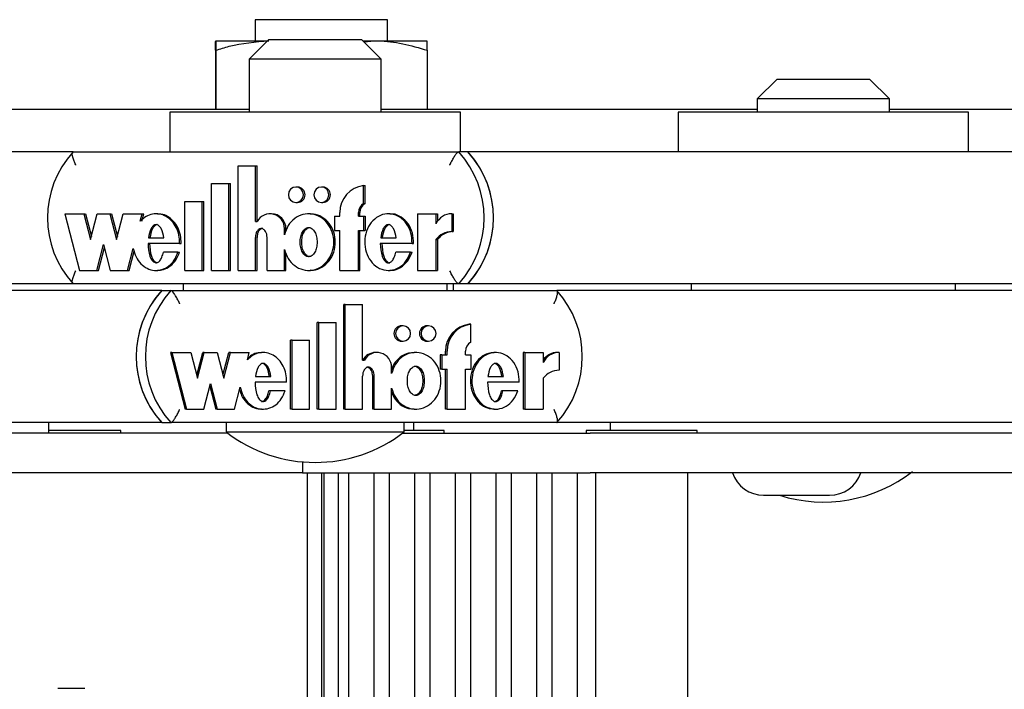
# Model space of a CAD drawing. Units: millimetres. Extents: x 5 to 415, y 5 to 293.
# Drawn here: x 313 to 316, y 253 to 255 of the extents above; entities that cross this region are included whole.
import ezdxf

# ---------------------------------------------------------------- set-up
doc = ezdxf.new("R2010")
doc.units = ezdxf.units.MM

msp = doc.modelspace()

# ---------------------------------------------------------------- linework, layer by layer
at = {"color": 7, "linetype": 'Continuous', "lineweight": 25}
for p, q in [((313.85549, 254.78889), (313.85549, 254.72489)), ((313.86905, 254.78889), (313.85549, 254.78889)), ((314.25549, 254.78889), (313.86905, 254.78889)), ((314.25549, 254.72489), (314.25549, 254.78889)), ((313.89684, 254.72889), (313.83684, 254.66889)), ((313.89684, 254.72889), (314.14499, 254.72889)), ((314.14499, 254.72889), (314.17684, 254.72889)), ((314.23684, 254.66889), (314.17684, 254.72889)), ((313.73549, 254.72489), (313.89629, 254.72489)), ((314.18084, 254.72489), (314.21629, 254.72489)), ((314.18396, 254.72177), (314.21629, 254.72489)), ((314.21629, 254.72489), (314.37549, 254.72489)), ((313.73497, 254.69631), (313.73497, 254.51689)), ((313.73602, 254.69631), (313.73602, 254.51689)), ((314.37602, 254.69631), (314.37602, 254.51689)), ((313.83684, 254.66889), (313.83684, 254.50889)), ((314.19134, 254.66889), (313.83684, 254.66889)), ((314.23684, 254.66889), (314.19134, 254.66889)), ((314.23684, 254.50889), (314.23684, 254.66889)), ((315.43617, 254.60889), (315.37617, 254.54889)), ((315.43617, 254.60889), (315.71617, 254.60889)), ((315.77617, 254.54889), (315.71617, 254.60889)), ((315.37617, 254.54889), (315.37617, 254.50889)), ((315.77617, 254.54889), (315.37617, 254.54889)), ((315.77617, 254.50889), (315.77617, 254.54889)), ((313.83684, 254.51689), (312.71617, 254.51689)), ((313.59684, 254.50889), (313.59684, 254.38889)), ((314.47684, 254.50889), (313.59684, 254.50889)), ((315.37617, 254.51689), (314.23684, 254.51689)), ((314.47684, 254.38889), (314.47684, 254.50889)), ((315.13617, 254.50889), (315.13617, 254.38889)), ((316.01617, 254.50889), (315.13617, 254.50889)), ((316.89684, 254.51689), (315.77617, 254.51689)), ((316.01617, 254.38889), (316.01617, 254.50889)), ((313.30339, 254.38889), (311.43975, 254.38889)), ((313.30339, 254.38889), (314.47176, 254.38889)), ((314.49975, 254.38889), (314.47176, 254.38889)), ((316.36339, 254.38889), (314.49975, 254.38889)), ((313.80357, 254.02968), (313.80357, 254.34611)), ((313.80357, 254.34611), (313.85607, 254.34611)), ((313.85607, 254.17801), (313.85607, 254.34611)), ((313.85607, 254.34611), (313.86074, 254.34611)), ((313.86074, 254.17801), (313.86074, 254.34611)), ((313.72305, 254.29248), (313.77557, 254.29248)), ((313.72305, 254.02968), (313.72305, 254.29248)), ((313.77557, 254.02968), (313.77557, 254.29248)), ((313.77557, 254.29248), (313.78023, 254.29248)), ((313.78023, 254.02968), (313.78023, 254.29248)), ((313.98327, 254.28216), (313.97861, 254.28216)), ((314.06029, 254.28216), (314.05562, 254.28216)), ((314.1834, 254.23217), (314.1834, 254.28651)), ((314.1834, 254.28651), (314.18806, 254.28651)), ((314.18806, 254.23217), (314.18806, 254.28651)), ((313.64254, 254.23848), (313.69505, 254.23848)), ((313.64254, 254.02968), (313.64254, 254.23848)), ((313.69505, 254.02968), (313.69505, 254.23848)), ((313.69505, 254.23848), (313.69971, 254.23848)), ((313.69971, 254.02968), (313.69971, 254.23848)), ((313.97861, 254.23536), (313.98327, 254.23536)), ((314.05562, 254.23536), (314.06029, 254.23536)), ((314.1834, 254.23217), (314.18806, 254.23217)), ((313.27904, 254.20116), (313.32342, 254.02968)), ((313.27904, 254.20116), (313.33656, 254.20116)), ((313.33656, 254.20116), (313.35675, 254.12313)), ((313.33656, 254.20116), (313.34122, 254.20116)), ((313.34122, 254.20116), (313.35908, 254.13214)), ((313.35675, 254.12313), (313.37695, 254.20116)), ((313.37695, 254.20116), (313.41532, 254.20116)), ((313.41532, 254.20116), (313.43552, 254.12313)), ((313.41532, 254.20116), (313.41999, 254.20116)), ((313.41999, 254.20116), (313.43785, 254.13214)), ((313.43552, 254.12313), (313.45571, 254.20116)), ((313.45571, 254.20116), (313.51295, 254.20116)), ((313.50718, 254.17884), (313.51295, 254.20116)), ((313.51184, 254.17884), (313.51762, 254.20116)), ((313.51295, 254.20116), (313.51762, 254.20116)), ((313.56027, 254.20116), (313.55444, 254.20116)), ((313.9045, 254.20116), (313.89984, 254.20116)), ((314.02236, 254.20116), (314.01653, 254.20116)), ((314.09588, 254.19396), (314.09588, 254.15076)), ((314.09588, 254.19396), (314.11163, 254.19396)), ((314.11163, 254.19396), (314.11163, 254.20476)), ((314.16765, 254.19396), (314.16765, 254.20476)), ((314.16765, 254.19396), (314.1834, 254.19396)), ((314.17231, 254.19396), (314.17231, 254.20476)), ((314.1834, 254.19396), (314.1834, 254.15076)), ((314.1834, 254.19396), (314.18806, 254.19396)), ((314.18806, 254.19396), (314.18806, 254.15076)), ((314.26391, 254.20116), (314.25808, 254.20116)), ((314.34691, 254.20116), (314.34691, 254.02968)), ((314.34691, 254.20116), (314.40283, 254.20116)), ((314.40283, 254.20116), (314.40283, 254.17068)), ((314.40283, 254.20116), (314.40749, 254.20116)), ((314.40749, 254.20116), (314.40749, 254.17877)), ((314.45056, 254.20129), (314.45056, 254.14729)), ((314.45056, 254.20129), (314.45522, 254.20129)), ((314.45522, 254.20129), (314.45522, 254.14729)), ((313.85607, 254.17801), (313.86158, 254.17801)), ((313.9436, 254.13747), (313.9436, 254.15615)), ((313.94826, 254.14862), (313.94826, 254.15615)), ((314.09588, 254.15076), (314.11163, 254.15076)), ((314.11163, 254.02968), (314.11163, 254.15076)), ((314.16765, 254.15076), (314.1834, 254.15076)), ((314.16765, 254.02968), (314.16765, 254.15076)), ((314.17231, 254.02968), (314.17231, 254.15076)), ((314.1834, 254.15076), (314.18806, 254.15076)), ((314.45056, 254.14729), (314.45522, 254.14729)), ((313.3758, 254.02968), (313.396, 254.1077)), ((313.396, 254.1077), (313.41619, 254.02968)), ((313.62606, 254.1113), (313.53052, 254.1113)), ((313.53171, 254.12856), (313.57833, 254.12856)), ((313.62606, 254.1113), (313.63072, 254.1113)), ((313.85607, 254.02968), (313.85607, 254.12982)), ((313.86074, 254.02968), (313.86074, 254.12982)), ((313.89109, 254.02968), (313.89109, 254.12928)), ((314.33034, 254.1113), (314.23411, 254.1113)), ((314.23531, 254.12856), (314.28202, 254.12856)), ((314.33034, 254.1113), (314.33501, 254.1113)), ((314.40283, 254.12319), (314.40283, 254.02968)), ((314.40283, 254.12319), (314.40749, 254.12319)), ((314.40749, 254.12319), (314.40749, 254.02968)), ((313.38047, 254.02968), (313.39833, 254.09869)), ((313.46857, 254.02968), (313.48578, 254.09618)), ((313.47324, 254.02968), (313.48843, 254.08837)), ((313.62134, 254.0848), (313.57698, 254.0848)), ((313.62134, 254.0848), (313.62601, 254.0848)), ((313.9436, 254.02968), (313.9436, 254.09337)), ((313.94826, 254.02968), (313.94826, 254.08222)), ((314.32559, 254.0848), (314.28074, 254.0848)), ((314.32559, 254.0848), (314.33025, 254.0848)), ((313.32342, 254.02968), (313.3758, 254.02968)), ((313.3758, 254.02968), (313.38047, 254.02968)), ((313.41619, 254.02968), (313.46857, 254.02968)), ((313.46857, 254.02968), (313.47324, 254.02968)), ((313.55444, 254.02968), (313.56027, 254.02968)), ((313.64254, 254.02968), (313.69505, 254.02968)), ((313.69505, 254.02968), (313.69971, 254.02968)), ((313.72305, 254.02968), (313.77557, 254.02968)), ((313.77557, 254.02968), (313.78023, 254.02968)), ((313.80357, 254.02968), (313.85607, 254.02968)), ((313.85607, 254.02968), (313.86074, 254.02968)), ((313.89109, 254.02968), (313.9436, 254.02968)), ((313.9436, 254.02968), (313.94826, 254.02968)), ((314.01653, 254.02968), (314.02236, 254.02968)), ((314.11163, 254.02968), (314.16765, 254.02968)), ((314.16765, 254.02968), (314.17231, 254.02968)), ((314.25808, 254.02968), (314.26391, 254.02968)), ((314.34691, 254.02968), (314.40283, 254.02968)), ((314.40283, 254.02968), (314.40749, 254.02968)), ((313.30339, 253.98889), (311.43975, 253.98889)), ((314.47176, 253.98889), (313.30339, 253.98889)), ((313.63684, 253.98889), (313.63684, 253.96889)), ((314.43684, 253.96889), (314.43684, 253.98889)), ((314.45549, 253.96889), (314.45549, 253.98889)), ((314.49975, 253.98889), (314.47176, 253.98889)), ((316.36339, 253.98889), (314.49975, 253.98889)), ((315.17617, 253.98889), (315.17617, 253.96889)), ((315.97617, 253.96889), (315.97617, 253.98889)), ((313.57206, 253.96889), (311.7089, 253.96889)), ((313.57206, 253.96889), (313.59971, 253.96889)), ((313.59971, 253.96889), (314.76889, 253.96889)), ((316.63206, 253.96889), (314.76889, 253.96889)), ((314.12346, 253.60968), (314.12346, 253.92611)), ((314.12807, 253.92611), (314.12346, 253.92611)), ((314.12807, 253.60968), (314.12807, 253.92611)), ((314.12807, 253.92611), (314.18061, 253.92611)), ((314.18061, 253.75801), (314.18061, 253.92611)), ((314.04289, 253.60968), (314.04289, 253.87248)), ((314.0475, 253.87248), (314.04289, 253.87248)), ((314.0475, 253.60968), (314.0475, 253.87248)), ((314.0475, 253.87248), (314.10004, 253.87248)), ((314.10004, 253.60968), (314.10004, 253.87248)), ((314.50816, 253.86651), (314.50355, 253.86651)), ((314.50816, 253.81217), (314.50816, 253.86651)), ((314.30323, 253.86216), (314.29862, 253.86216)), ((314.38029, 253.86216), (314.37569, 253.86216)), ((313.96232, 253.60968), (313.96232, 253.81848)), ((313.96692, 253.81848), (313.96232, 253.81848)), ((313.96692, 253.81848), (314.01947, 253.81848)), ((313.96692, 253.60968), (313.96692, 253.81848)), ((314.01947, 253.60968), (314.01947, 253.81848)), ((314.29862, 253.81536), (314.30323, 253.81536)), ((314.37569, 253.81536), (314.38029, 253.81536)), ((313.59857, 253.78116), (313.64298, 253.60968)), ((313.60317, 253.78116), (313.59857, 253.78116)), ((313.60317, 253.78116), (313.64759, 253.60968)), ((313.60317, 253.78116), (313.66073, 253.78116)), ((313.66073, 253.78116), (313.68094, 253.70313)), ((313.67864, 253.71203), (313.69654, 253.78116)), ((313.68094, 253.70313), (313.70115, 253.78116)), ((313.70115, 253.78116), (313.69654, 253.78116)), ((313.70115, 253.78116), (313.73955, 253.78116)), ((313.73955, 253.78116), (313.75976, 253.70313)), ((313.75746, 253.71203), (313.77536, 253.78116)), ((313.75976, 253.70313), (313.77997, 253.78116)), ((313.77997, 253.78116), (313.77536, 253.78116)), ((313.77997, 253.78116), (313.83725, 253.78116)), ((313.83147, 253.75884), (313.83725, 253.78116)), ((313.87992, 253.78116), (313.87416, 253.78116)), ((314.2244, 253.78116), (314.21979, 253.78116)), ((314.34234, 253.78116), (314.33658, 253.78116)), ((314.43174, 253.77396), (314.43174, 253.78476)), ((314.43634, 253.77396), (314.43634, 253.78476)), ((314.49239, 253.77396), (314.49239, 253.78476)), ((314.58405, 253.78116), (314.57829, 253.78116)), ((314.66718, 253.78116), (314.66718, 253.60968)), ((314.67179, 253.78116), (314.66718, 253.78116)), ((314.67179, 253.78116), (314.67179, 253.60968)), ((314.67179, 253.78116), (314.72774, 253.78116)), ((314.72774, 253.78116), (314.72774, 253.75068)), ((314.7755, 253.78129), (314.7709, 253.78129)), ((314.7755, 253.78129), (314.7755, 253.72729)), ((314.18061, 253.75801), (314.18612, 253.75801)), ((314.41597, 253.77396), (314.41597, 253.73076)), ((314.42058, 253.77396), (314.41597, 253.77396)), ((314.42058, 253.77396), (314.42058, 253.73076)), ((314.42058, 253.77396), (314.43634, 253.77396)), ((314.49239, 253.77396), (314.50816, 253.77396)), ((314.50816, 253.77396), (314.50816, 253.73076)), ((314.26819, 253.71747), (314.26819, 253.73615)), ((314.42058, 253.73076), (314.41597, 253.73076)), ((314.42058, 253.73076), (314.43634, 253.73076)), ((314.43174, 253.60968), (314.43174, 253.73076)), ((314.43634, 253.60968), (314.43634, 253.73076)), ((314.49239, 253.73076), (314.50816, 253.73076)), ((314.49239, 253.60968), (314.49239, 253.73076)), ((313.7, 253.60968), (313.72021, 253.6877)), ((313.72021, 253.6877), (313.74042, 253.60968)), ((313.95043, 253.6913), (313.85482, 253.6913)), ((313.85602, 253.70856), (313.90267, 253.70856)), ((314.18061, 253.60968), (314.18061, 253.70982)), ((314.21104, 253.60968), (314.21104, 253.70928)), ((314.21565, 253.60968), (314.21565, 253.70928)), ((314.6552, 253.6913), (314.55891, 253.6913)), ((314.56011, 253.70856), (314.60685, 253.70856)), ((314.72774, 253.70319), (314.72774, 253.60968)), ((313.71791, 253.67881), (313.73581, 253.60968)), ((313.79284, 253.60968), (313.81006, 253.67618)), ((313.90132, 253.6648), (313.89671, 253.6648)), ((313.94571, 253.6648), (313.90132, 253.6648)), ((314.26819, 253.60968), (314.26819, 253.67337)), ((314.60557, 253.6648), (314.60096, 253.6648)), ((314.65044, 253.6648), (314.60557, 253.6648)), ((313.64759, 253.60968), (313.64298, 253.60968)), ((313.64759, 253.60968), (313.7, 253.60968)), ((313.74042, 253.60968), (313.73581, 253.60968)), ((313.74042, 253.60968), (313.79284, 253.60968)), ((313.87416, 253.60968), (313.87992, 253.60968)), ((313.96692, 253.60968), (313.96232, 253.60968)), ((313.96692, 253.60968), (314.01947, 253.60968)), ((314.0475, 253.60968), (314.04289, 253.60968)), ((314.0475, 253.60968), (314.10004, 253.60968)), ((314.12807, 253.60968), (314.12346, 253.60968)), ((314.12807, 253.60968), (314.18061, 253.60968)), ((314.21565, 253.60968), (314.21104, 253.60968)), ((314.21565, 253.60968), (314.26819, 253.60968)), ((314.33658, 253.60968), (314.34234, 253.60968)), ((314.43634, 253.60968), (314.43174, 253.60968)), ((314.43634, 253.60968), (314.49239, 253.60968)), ((314.57829, 253.60968), (314.58405, 253.60968)), ((314.67179, 253.60968), (314.66718, 253.60968)), ((314.67179, 253.60968), (314.72774, 253.60968)), ((313.57206, 253.56889), (312.33354, 253.56889)), ((313.22994, 253.53689), (313.22994, 253.56889)), ((313.57206, 253.56889), (313.59971, 253.56889)), ((314.76889, 253.56889), (313.59971, 253.56889)), ((313.76684, 253.56889), (313.76684, 253.54089)), ((314.30684, 253.54089), (314.30684, 253.56889)), ((314.33549, 253.54489), (314.33549, 253.56889)), ((314.93035, 253.56889), (314.76889, 253.56889)), ((314.93035, 253.56889), (314.93035, 253.54489)), ((314.93572, 253.56889), (314.93035, 253.56889)), ((315.35802, 253.56889), (314.93572, 253.56889)), ((315.39354, 253.56889), (315.35802, 253.56889)), ((316.63206, 253.56889), (315.39354, 253.56889)), ((313.77207, 253.53689), (312.16903, 253.53689)), ((313.44822, 253.54489), (313.22994, 253.54489)), ((313.44822, 253.53689), (313.44822, 253.54489)), ((313.76684, 253.54089), (314.30684, 253.54089)), ((314.30162, 253.53689), (314.87014, 253.53689)), ((314.42762, 253.54489), (314.3059, 253.54489)), ((314.42762, 253.53689), (314.42762, 253.54489)), ((314.85778, 253.54489), (314.85778, 253.53689)), ((314.86751, 253.54489), (314.85778, 253.54489)), ((315.19378, 253.54489), (314.86751, 253.54489)), ((315.22902, 253.53689), (314.87014, 253.53689)), ((315.19378, 253.53689), (315.19378, 253.54489)), ((316.83207, 253.53689), (315.22902, 253.53689)), ((313.99856, 253.44997), (313.99856, 253.41689)), ((313.99856, 253.41689), (312.16903, 253.41689)), ((313.99856, 253.41689), (314.06503, 253.41689)), ((314.01244, 253.41689), (314.01244, 239.53689)), ((314.05628, 253.41689), (314.05628, 239.53689)), ((314.06291, 253.41689), (314.06291, 239.53689)), ((314.06503, 253.41689), (314.87014, 253.41689)), ((314.108, 239.53689), (314.108, 253.41689)), ((314.13787, 253.41689), (314.13787, 239.53689)), ((314.21594, 239.53689), (314.21594, 253.41689)), ((314.26104, 253.41689), (314.26104, 239.53689)), ((314.33911, 239.53689), (314.33911, 253.41689)), ((314.38421, 253.41689), (314.38421, 239.53689)), ((314.46229, 239.53689), (314.46229, 253.41689)), ((314.50739, 253.41689), (314.50739, 239.53689)), ((314.58546, 239.53689), (314.58546, 253.41689)), ((314.63056, 253.41689), (314.63056, 239.53689)), ((314.70863, 239.53689), (314.70863, 253.41689)), ((314.75373, 253.41689), (314.75373, 239.53689)), ((314.83181, 239.53689), (314.83181, 253.41689)), ((315.22902, 253.41689), (314.87014, 253.41689)), ((314.88578, 253.41689), (314.88578, 239.53689)), ((315.16578, 239.53689), (315.16578, 253.41689)), ((317.05855, 253.41689), (315.22902, 253.41689)), ((315.39527, 253.34889), (315.58369, 253.34889)), ((315.58369, 253.34889), (315.59527, 253.34889)), ((313.25713, 252.76489), (313.33875, 252.76489))]:
    msp.add_line(p, q, dxfattribs=at)
at = {"color": 7, "linetype": 'Continuous', "lineweight": 25, "flags": 128}
for points in [[(313.97861, 254.23536), (313.98732, 254.23714), (313.9947, 254.24221), (313.99963, 254.2498), (314.00136, 254.25876), (313.99963, 254.26771), (313.9947, 254.2753), (313.98732, 254.28037), (313.97861, 254.28216), (313.9699, 254.28037), (313.96252, 254.2753), (313.95758, 254.26771), (313.95585, 254.25876), (313.95758, 254.2498), (313.96252, 254.24221), (313.9699, 254.23714), (313.97861, 254.23536)], [(314.05562, 254.23536), (314.06433, 254.23714), (314.07171, 254.24221), (314.07665, 254.2498), (314.07838, 254.25876), (314.07665, 254.26771), (314.07171, 254.2753), (314.06433, 254.28037), (314.05562, 254.28216), (314.04692, 254.28037), (314.03953, 254.2753), (314.0346, 254.26771), (314.03287, 254.25876), (314.0346, 254.2498), (314.03953, 254.24221), (314.04692, 254.23714), (314.05562, 254.23536)], [(314.30323, 253.81536), (314.31194, 253.81714), (314.31933, 253.82221), (314.32426, 253.8298), (314.326, 253.83876), (314.32426, 253.84771), (314.31933, 253.8553), (314.31194, 253.86037), (314.30323, 253.86216), (314.29451, 253.86037), (314.28712, 253.8553), (314.28219, 253.84771), (314.28045, 253.83876), (314.28219, 253.8298), (314.28712, 253.82221), (314.29451, 253.81714), (314.30323, 253.81536)], [(314.38029, 253.81536), (314.38901, 253.81714), (314.3964, 253.82221), (314.40133, 253.8298), (314.40306, 253.83876), (314.40133, 253.84771), (314.3964, 253.8553), (314.38901, 253.86037), (314.38029, 253.86216), (314.37158, 253.86037), (314.36419, 253.8553), (314.35926, 253.84771), (314.35752, 253.83876), (314.35926, 253.8298), (314.36419, 253.82221), (314.37158, 253.81714), (314.38029, 253.81536)]]:
    msp.add_lwpolyline(points, dxfattribs=at)
at = {"color": 7, "linetype": 'Continuous', "lineweight": 25}
for centre, radius, start, end in [((313.52401, 254.18889), 0.29778, 137.80667, 222.19333), ((314.25114, 254.18889), 0.29778, 317.80667, 42.19333), ((314.27913, 254.18889), 0.29778, 317.80667, 42.19333), ((314.27901, 254.18889), 0.29789, 318.84118, 41.15882), ((313.98275, 254.25876), 0.02341, 271.28941, 88.71059), ((314.05976, 254.25876), 0.02341, 271.28941, 88.71059), ((314.19298, 254.20572), 0.08135, 96.7636, 180.68024), ((314.19909, 254.20492), 0.03144, 119.93039, 180.3077), ((314.20375, 254.20492), 0.03144, 119.93039, 180.3077), ((313.9, 254.15734), 0.04362, 358.43862, 151.72073), ((313.90395, 254.15684), 0.04432, 359.10882, 89.28906), ((314.45049, 254.14888), 0.05241, 89.92641, 155.42757), ((314.45038, 254.08833), 0.05896, 89.82688, 143.75527), ((314.45505, 254.08833), 0.05896, 89.82688, 143.75527), ((313.79249, 253.76889), 0.29764, 137.78122, 222.21878), ((313.79261, 253.76889), 0.29774, 138.81619, 221.18381), ((313.82014, 253.76889), 0.29764, 137.78122, 222.21878), ((314.54847, 253.76889), 0.29764, 317.78122, 42.21878), ((314.5131, 253.7857), 0.08137, 96.74081, 180.66369), ((314.51771, 253.7857), 0.08137, 96.74081, 180.66369), ((314.29905, 253.83876), 0.0234, 91.04891, 268.95109), ((314.37611, 253.83876), 0.0234, 91.04891, 268.95109), ((314.52383, 253.78492), 0.03144, 119.90349, 180.30033), ((314.21997, 253.73763), 0.04353, 90.23833, 152.0837), ((314.22455, 253.73731), 0.04365, 358.4774, 151.70168), ((314.77075, 253.72907), 0.05222, 89.84378, 145.45398), ((314.77543, 253.72884), 0.05245, 89.91716, 155.40078), ((314.77532, 253.66828), 0.05902, 89.82144, 143.7288), ((314.03684, 253.88831), 0.44, 232.1471, 307.8529), ((315.39527, 253.44889), 0.1, 198.66292, 270), ((315.57617, 253.76831), 0.44, 252.40653, 307.8529), ((315.59527, 253.44889), 0.1, 270, 341.33708)]:
    msp.add_arc(centre, radius, start, end, dxfattribs=at)
for points, knots in [([(313.73497, 254.69631), (313.73505, 254.70429), (313.73523, 254.72042), (313.7354, 254.72339), (313.73549, 254.72489)], [0, 0, 0, 0, 0.495458, 1, 1, 1, 1]), ([(313.73549, 254.72489), (313.73551, 254.72485), (313.7356, 254.72459), (313.73578, 254.71835), (313.73594, 254.7037), (313.73602, 254.69631)], [0, 0, 0, 0, 0.0700858, 0.5307822, 1, 1, 1, 1]), ([(313.73602, 254.69631), (313.74948, 254.70062), (313.80172, 254.71737), (313.85599, 254.72168), (313.89629, 254.72489)], [0, 0, 0, 0, 0.2575513, 1, 1, 1, 1]), ([(314.21629, 254.72489), (314.22007, 254.72485), (314.24874, 254.72459), (314.3028, 254.71835), (314.35147, 254.7037), (314.37602, 254.69631)], [0, 0, 0, 0, 0.0700858, 0.5307822, 1, 1, 1, 1]), ([(314.37602, 254.69631), (314.37593, 254.70429), (314.37576, 254.72042), (314.37558, 254.72339), (314.37549, 254.72489)], [0, 0, 0, 0, 0.495458, 1, 1, 1, 1]), ([(313.31163, 254.34889), (313.31159, 254.34897), (313.30972, 254.35304), (313.30625, 254.36138), (313.30261, 254.37268), (313.30085, 254.38167), (313.30093, 254.38771), (313.30257, 254.38849), (313.30339, 254.38889)], [0, 0, 0, 0, 0.0043814, 0.2053336, 0.4186632, 0.6165171, 0.8081449, 1, 1, 1, 1]), ([(314.44487, 254.34889), (314.44491, 254.34897), (314.44678, 254.35304), (314.45086, 254.36138), (314.45715, 254.37268), (314.46312, 254.38167), (314.46832, 254.38771), (314.47061, 254.38849), (314.47176, 254.38889)], [0, 0, 0, 0, 0.0043814, 0.2053336, 0.4186632, 0.6165171, 0.8081449, 1, 1, 1, 1]), ([(313.62606, 254.1113), (313.62577, 254.11976), (313.62521, 254.13653), (313.61677, 254.15999), (313.60361, 254.17982), (313.58586, 254.19393), (313.56546, 254.2015), (313.54408, 254.20133), (313.52348, 254.19385), (313.51268, 254.18391), (313.50718, 254.17884)], [0, 0, 0, 0, 0.1373495, 0.2723504, 0.4016795, 0.52456, 0.6426938, 0.7587434, 0.8769741, 1, 1, 1, 1]), ([(313.63072, 254.1113), (313.63044, 254.11976), (313.62987, 254.13654), (313.62144, 254.15997), (313.60827, 254.17989), (313.59052, 254.19367), (313.57354, 254.20097), (313.56307, 254.20039), (313.55969, 254.20021)], [0, 0, 0, 0, 0.1964334, 0.3895079, 0.5744708, 0.750211, 0.9191626, 1, 1, 1, 1]), ([(313.9436, 254.09337), (313.94685, 254.08371), (313.95323, 254.06474), (313.97364, 254.0429), (313.99916, 254.03022), (314.02732, 254.02854), (314.05396, 254.03838), (314.07586, 254.05788), (314.08983, 254.08482), (314.09501, 254.11542), (314.08983, 254.14602), (314.07586, 254.17295), (314.05396, 254.19246), (314.02732, 254.2023), (313.99916, 254.20061), (313.97364, 254.18794), (313.95323, 254.1661), (313.94685, 254.14712), (313.9436, 254.13747)], [0, 0, 0, 0, 0.0648141, 0.1274199, 0.1881607, 0.2478127, 0.3081465, 0.370151, 0.4344387, 0.5, 0.5655613, 0.629849, 0.6918535, 0.7521873, 0.8118393, 0.8725801, 0.9351859, 1, 1, 1, 1]), ([(314.02185, 254.03098), (314.02511, 254.03064), (314.03754, 254.02934), (314.05863, 254.03886), (314.08052, 254.05775), (314.0945, 254.08485), (314.09967, 254.11542), (314.0945, 254.14598), (314.08052, 254.17309), (314.05863, 254.19198), (314.03754, 254.20149), (314.02511, 254.20019), (314.02185, 254.19985)], [0, 0, 0, 0, 0.0391725, 0.1494218, 0.2627241, 0.3801984, 0.5, 0.6198016, 0.7372759, 0.8505782, 0.9608275, 1, 1, 1, 1]), ([(314.33034, 254.1113), (314.32977, 254.12198), (314.32863, 254.14302), (314.31519, 254.1713), (314.29432, 254.19204), (314.26814, 254.20248), (314.24046, 254.20037), (314.21557, 254.18648), (314.19701, 254.16285), (314.18681, 254.13312), (314.18626, 254.10102), (314.19555, 254.07088), (314.21327, 254.0464), (314.23767, 254.03142), (314.26528, 254.02794), (314.29166, 254.03723), (314.31384, 254.05682), (314.32159, 254.07529), (314.32559, 254.0848)], [0, 0, 0, 0, 0.06744995, 0.13296908, 0.19468393, 0.25338037, 0.31101957, 0.37053394, 0.43348133, 0.49990599, 0.56747322, 0.63413497, 0.69749913, 0.75731132, 0.81502865, 0.87349335, 0.93483042, 1, 1, 1, 1]), ([(314.33501, 254.1113), (314.33443, 254.12197), (314.3333, 254.14298), (314.31985, 254.17146), (314.29901, 254.1915), (314.27837, 254.20162), (314.2664, 254.20017), (314.26342, 254.19981)], [0, 0, 0, 0, 0.247177, 0.4872784, 0.7134385, 0.9285375, 1, 1, 1, 1]), ([(313.57833, 254.12856), (313.57666, 254.13822), (313.57435, 254.15157), (313.5654, 254.16401), (313.55961, 254.16759), (313.55502, 254.16861), (313.55043, 254.16759), (313.54464, 254.16401), (313.53569, 254.15157), (313.53338, 254.13822), (313.53171, 254.12856)], [0, 0, 0, 0, 0.2925036, 0.4038488, 0.4535904, 0.5, 0.5464096, 0.5961512, 0.7074964, 1, 1, 1, 1]), ([(313.55969, 254.16828), (313.55819, 254.16808), (313.55509, 254.16768), (313.5493, 254.16394), (313.54036, 254.15163), (313.53805, 254.13825), (313.53637, 254.12856)], [0, 0, 0, 0, 0.09281926, 0.19230233, 0.41499282, 1, 1, 1, 1]), ([(314.28202, 254.12856), (314.28033, 254.13823), (314.27801, 254.15158), (314.26904, 254.16401), (314.26324, 254.16759), (314.25864, 254.16861), (314.25405, 254.16759), (314.24826, 254.16401), (314.2393, 254.15158), (314.23698, 254.13823), (314.23531, 254.12856)], [0, 0, 0, 0, 0.2925045, 0.4038802, 0.4536447, 0.5000789, 0.5465042, 0.5962524, 0.7075883, 1, 1, 1, 1]), ([(314.26331, 254.16828), (314.26181, 254.16809), (314.25871, 254.16768), (314.25292, 254.16395), (314.24396, 254.15164), (314.24165, 254.13825), (314.23998, 254.12856)], [0, 0, 0, 0, 0.0928348, 0.1923502, 0.4150646, 1, 1, 1, 1]), ([(313.89109, 254.12928), (313.89088, 254.13254), (313.89046, 254.13897), (313.8874, 254.14696), (313.88313, 254.15244), (313.87869, 254.15563), (313.87407, 254.15684), (313.86991, 254.15616), (313.86509, 254.15377), (313.86007, 254.14823), (313.8567, 254.13946), (313.85629, 254.13306), (313.85607, 254.12982)], [0, 0, 0, 0, 0.1370768, 0.2708109, 0.35387, 0.4305337, 0.5016236, 0.5546151, 0.6101174, 0.730751, 0.8635711, 1, 1, 1, 1]), ([(313.87814, 254.15652), (313.87697, 254.15642), (313.87452, 254.1562), (313.86976, 254.15373), (313.86473, 254.14825), (313.86137, 254.13945), (313.86095, 254.13306), (313.86074, 254.12982)], [0, 0, 0, 0, 0.1018124, 0.2137414, 0.4570177, 0.7248701, 1, 1, 1, 1]), ([(314.01712, 254.15975), (314.01533, 254.15954), (314.01164, 254.15911), (314.00461, 254.15487), (313.99733, 254.14582), (313.99248, 254.13147), (313.9909, 254.11542), (313.99248, 254.09936), (313.99733, 254.08505), (314.00461, 254.07589), (314.01164, 254.07183), (314.01712, 254.07072), (314.02259, 254.07183), (314.02962, 254.07589), (314.0369, 254.08505), (314.04175, 254.09936), (314.04333, 254.11542), (314.04175, 254.13147), (314.0369, 254.14582), (314.02962, 254.15487), (314.02259, 254.15911), (314.0189, 254.15954), (314.01712, 254.15975)], [0, 0, 0, 0, 0.0243519, 0.0504234, 0.1093811, 0.1769362, 0.25, 0.3230638, 0.3906189, 0.4495766, 0.4756481, 0.5, 0.5243519, 0.5504234, 0.6093811, 0.6769362, 0.75, 0.8230638, 0.8906189, 0.9495766, 0.9756481, 1, 1, 1, 1]), ([(314.02178, 254.07108), (314.02, 254.07129), (314.01631, 254.07173), (314.00927, 254.07596), (314.00199, 254.08502), (313.99715, 254.09937), (313.99556, 254.11542), (313.99715, 254.13147), (314.00199, 254.14582), (314.00927, 254.15487), (314.01631, 254.15911), (314.02, 254.15954), (314.02178, 254.15975)], [0, 0, 0, 0, 0.0487038, 0.10084671, 0.21876222, 0.35387231, 0.5, 0.64612769, 0.78123778, 0.89915329, 0.9512962, 1, 1, 1, 1]), ([(313.53052, 254.1113), (313.5313, 254.09833), (313.53238, 254.08035), (313.5408, 254.06178), (313.5472, 254.05549), (313.55196, 254.05319), (313.55631, 254.05295), (313.56123, 254.05439), (313.56772, 254.05963), (313.57352, 254.07055), (313.57575, 254.07974), (313.57698, 254.0848)], [0, 0, 0, 0, 0.3527636, 0.4885201, 0.5464009, 0.5991341, 0.6325822, 0.6667584, 0.7411319, 0.8573066, 1, 1, 1, 1]), ([(313.53518, 254.1113), (313.53596, 254.09834), (313.53704, 254.08039), (313.54546, 254.06174), (313.55187, 254.05555), (313.55624, 254.05322), (313.55891, 254.05322), (313.55969, 254.05321)], [0, 0, 0, 0, 0.5680433, 0.7866474, 0.8798509, 0.9647654, 1, 1, 1, 1]), ([(314.23411, 254.1113), (314.23489, 254.09826), (314.23598, 254.08019), (314.24444, 254.06153), (314.25088, 254.05521), (314.25567, 254.05291), (314.26004, 254.05268), (314.26498, 254.05415), (314.27149, 254.05945), (314.27729, 254.07045), (314.27951, 254.0797), (314.28074, 254.0848)], [0, 0, 0, 0, 0.3526724, 0.4883841, 0.5462216, 0.5989035, 0.632327, 0.6664975, 0.7408846, 0.8571641, 1, 1, 1, 1]), ([(314.23878, 254.1113), (314.23956, 254.09828), (314.24064, 254.08023), (314.24911, 254.06149), (314.25555, 254.05527), (314.25994, 254.05294), (314.2626, 254.05294), (314.26338, 254.05294)], [0, 0, 0, 0, 0.568442, 0.7871839, 0.8804072, 0.9653206, 1, 1, 1, 1]), ([(313.48578, 254.09618), (313.48816, 254.08751), (313.49281, 254.07057), (313.50778, 254.04941), (313.52738, 254.03496), (313.54995, 254.02837), (313.57314, 254.03106), (313.59421, 254.04225), (313.61163, 254.06066), (313.61805, 254.07661), (313.62134, 254.0848)], [0, 0, 0, 0, 0.1353336, 0.2645212, 0.38687, 0.5044474, 0.6209067, 0.7409031, 0.8669238, 1, 1, 1, 1]), ([(313.55961, 254.03042), (313.56554, 254.03067), (313.57927, 254.03124), (313.59887, 254.04244), (313.6163, 254.06061), (313.62271, 254.07659), (313.62601, 254.0848)], [0, 0, 0, 0, 0.194364, 0.4493764, 0.717191, 1, 1, 1, 1]), ([(314.26345, 254.03075), (314.2655, 254.03043), (314.27644, 254.02871), (314.29635, 254.03787), (314.3185, 254.05665), (314.32625, 254.07523), (314.33025, 254.0848)], [0, 0, 0, 0, 0.06789155, 0.36250714, 0.67159715, 1, 1, 1, 1]), ([(313.30339, 253.98889), (313.30257, 253.98928), (313.30093, 253.99006), (313.30085, 253.9961), (313.30261, 254.00509), (313.30625, 254.01639), (313.30972, 254.02473), (313.31159, 254.0288), (313.31163, 254.02889)], [0, 0, 0, 0, 0.1918551, 0.3834829, 0.5813368, 0.7946664, 0.9956186, 1, 1, 1, 1]), ([(314.47176, 253.98889), (314.47061, 253.98928), (314.46832, 253.99006), (314.46312, 253.9961), (314.45715, 254.00509), (314.45086, 254.01639), (314.44678, 254.02473), (314.44491, 254.0288), (314.44487, 254.02889)], [0, 0, 0, 0, 0.19185514, 0.38348285, 0.58133681, 0.79466637, 0.99561862, 1, 1, 1, 1]), ([(313.62651, 253.92889), (313.62647, 253.92897), (313.6246, 253.93304), (313.62052, 253.94138), (313.61424, 253.95268), (313.60828, 253.96167), (313.60312, 253.96771), (313.60085, 253.96849), (313.59971, 253.96889)], [0, 0, 0, 0, 0.0043814, 0.2053336, 0.4186632, 0.6165171, 0.8081449, 1, 1, 1, 1]), ([(314.76053, 253.92889), (314.76057, 253.92897), (314.76244, 253.93304), (314.76591, 253.94138), (314.76958, 253.95268), (314.77136, 253.96167), (314.77132, 253.96771), (314.7697, 253.96849), (314.76889, 253.96889)], [0, 0, 0, 0, 0.0043814, 0.2053336, 0.4186632, 0.6165171, 0.8081449, 1, 1, 1, 1]), ([(313.95043, 253.6913), (313.95014, 253.69976), (313.94958, 253.71653), (313.94114, 253.73999), (313.92797, 253.75982), (313.9102, 253.77393), (313.88979, 253.7815), (313.86839, 253.78133), (313.84778, 253.77385), (313.83698, 253.76391), (313.83147, 253.75884)], [0, 0, 0, 0, 0.1373495, 0.2723504, 0.4016795, 0.52456, 0.6426938, 0.7587434, 0.8769741, 1, 1, 1, 1]), ([(313.87474, 253.78021), (313.87118, 253.78036), (313.86055, 253.78083), (313.84541, 253.7748), (313.83637, 253.76679), (313.83268, 253.76352)], [0, 0, 0, 0, 0.2294002, 0.6850297, 1, 1, 1, 1]), ([(314.26819, 253.67337), (314.27144, 253.66371), (314.27783, 253.64474), (314.29825, 253.6229), (314.32379, 253.61022), (314.35197, 253.60854), (314.37863, 253.61838), (314.40054, 253.63788), (314.41453, 253.66482), (314.41971, 253.69542), (314.41453, 253.72602), (314.40054, 253.75295), (314.37863, 253.77246), (314.35197, 253.7823), (314.32379, 253.78061), (314.29825, 253.76794), (314.27783, 253.7461), (314.27144, 253.72712), (314.26819, 253.71747)], [0, 0, 0, 0, 0.0648141, 0.1274199, 0.1881607, 0.2478127, 0.3081465, 0.370151, 0.4344387, 0.5, 0.5655613, 0.629849, 0.6918535, 0.7521873, 0.8118393, 0.8725801, 0.9351859, 1, 1, 1, 1]), ([(314.33722, 253.77985), (314.33135, 253.77991), (314.31616, 253.78004), (314.29378, 253.76756), (314.27558, 253.74935), (314.27025, 253.73428), (314.26819, 253.72847)], [0, 0, 0, 0, 0.1903238, 0.4928347, 0.8046337, 1, 1, 1, 1]), ([(314.57896, 253.77981), (314.57306, 253.77981), (314.55794, 253.77981), (314.53575, 253.76616), (314.51717, 253.74294), (314.50697, 253.71309), (314.50641, 253.68104), (314.51571, 253.6508), (314.53345, 253.62666), (314.55603, 253.6117), (314.57214, 253.61104), (314.57899, 253.61075)], [0, 0, 0, 0, 0.0721397, 0.1847124, 0.3037788, 0.4294225, 0.5572273, 0.6833195, 0.8031742, 0.9163103, 1, 1, 1, 1]), ([(314.6552, 253.6913), (314.65463, 253.70198), (314.65349, 253.72302), (314.64004, 253.7513), (314.61916, 253.77204), (314.59296, 253.78248), (314.56526, 253.78037), (314.54036, 253.76648), (314.52178, 253.74285), (314.51158, 253.71312), (314.51102, 253.68102), (314.52032, 253.65088), (314.53805, 253.6264), (314.56247, 253.61142), (314.5901, 253.60794), (314.61649, 253.61723), (314.63869, 253.63682), (314.64645, 253.65529), (314.65044, 253.6648)], [0, 0, 0, 0, 0.06745, 0.1329691, 0.1946839, 0.2533804, 0.3110196, 0.3705339, 0.4334813, 0.499906, 0.5674732, 0.634135, 0.6974991, 0.7573113, 0.8150286, 0.8734934, 0.9348304, 1, 1, 1, 1]), ([(313.90267, 253.70856), (313.901, 253.71822), (313.89869, 253.73157), (313.88973, 253.74401), (313.88394, 253.74759), (313.87934, 253.74861), (313.87475, 253.74759), (313.86896, 253.74401), (313.86, 253.73157), (313.85769, 253.71822), (313.85602, 253.70856)], [0, 0, 0, 0, 0.2925036, 0.4038488, 0.4535904, 0.5, 0.5464096, 0.5961512, 0.7074964, 1, 1, 1, 1]), ([(313.89806, 253.70856), (313.89639, 253.71825), (313.89408, 253.73163), (313.88512, 253.74394), (313.87933, 253.74768), (313.87623, 253.74808), (313.87474, 253.74828)], [0, 0, 0, 0, 0.58500718, 0.80769767, 0.90718074, 1, 1, 1, 1]), ([(314.60685, 253.70856), (314.60516, 253.71823), (314.60283, 253.73158), (314.59386, 253.74401), (314.58806, 253.74759), (314.58346, 253.74861), (314.57886, 253.74759), (314.57306, 253.74401), (314.56409, 253.73158), (314.56178, 253.71823), (314.56011, 253.70856)], [0, 0, 0, 0, 0.2925045, 0.4038802, 0.4536447, 0.5000789, 0.5465042, 0.5962524, 0.7075883, 1, 1, 1, 1]), ([(314.60224, 253.70856), (314.60056, 253.71819), (314.59823, 253.73149), (314.58924, 253.7441), (314.58346, 253.74744), (314.58031, 253.74858), (314.57885, 253.74828), (314.57885, 253.74828)], [0, 0, 0, 0, 0.584897, 0.8076059, 0.9071159, 0.9999665, 1, 1, 1, 1]), ([(314.21565, 253.70928), (314.21543, 253.71254), (314.21502, 253.71897), (314.21196, 253.72696), (314.20768, 253.73244), (314.20324, 253.73563), (314.19862, 253.73684), (314.19445, 253.73616), (314.18963, 253.73377), (314.18461, 253.72823), (314.18124, 253.71946), (314.18082, 253.71306), (314.18061, 253.70982)], [0, 0, 0, 0, 0.1370768, 0.2708109, 0.35387, 0.4305337, 0.5016236, 0.5546151, 0.6101174, 0.730751, 0.8635711, 1, 1, 1, 1]), ([(314.21104, 253.70928), (314.21083, 253.71254), (314.21041, 253.71897), (314.20735, 253.72694), (314.20307, 253.73248), (314.19865, 253.7355), (314.19515, 253.7368), (314.19347, 253.73653), (314.19341, 253.73652)], [0, 0, 0, 0, 0.271908, 0.5371854, 0.701943, 0.8540144, 0.9950297, 1, 1, 1, 1]), ([(314.34176, 253.73975), (314.33998, 253.73954), (314.33629, 253.73911), (314.32924, 253.73487), (314.32196, 253.72582), (314.31711, 253.71147), (314.31552, 253.69542), (314.31711, 253.67936), (314.32196, 253.66505), (314.32924, 253.65589), (314.33629, 253.65183), (314.34176, 253.65072), (314.34723, 253.65183), (314.35428, 253.65589), (314.36156, 253.66505), (314.36641, 253.67936), (314.368, 253.69542), (314.36641, 253.71147), (314.36156, 253.72582), (314.35428, 253.73487), (314.34723, 253.73911), (314.34354, 253.73954), (314.34176, 253.73975)], [0, 0, 0, 0, 0.0243519, 0.0504234, 0.1093811, 0.1769362, 0.25, 0.3230638, 0.3906189, 0.4495766, 0.4756481, 0.5, 0.5243519, 0.5504234, 0.6093811, 0.6769362, 0.75, 0.8230638, 0.8906189, 0.9495766, 0.9756481, 1, 1, 1, 1]), ([(314.33715, 253.73975), (314.33893, 253.73954), (314.34263, 253.73911), (314.34967, 253.73487), (314.35696, 253.72582), (314.3618, 253.71147), (314.36339, 253.69542), (314.3618, 253.67937), (314.35696, 253.66502), (314.34967, 253.65596), (314.34263, 253.65173), (314.33893, 253.65129), (314.33715, 253.65108)], [0, 0, 0, 0, 0.0487038, 0.1008467, 0.2187622, 0.3538723, 0.5, 0.6461277, 0.7812378, 0.8991533, 0.9512962, 1, 1, 1, 1]), ([(313.85482, 253.6913), (313.8556, 253.67833), (313.85669, 253.66035), (313.86511, 253.64178), (313.87152, 253.63549), (313.87628, 253.63319), (313.88063, 253.63295), (313.88556, 253.63439), (313.89205, 253.63963), (313.89786, 253.65055), (313.90009, 253.65974), (313.90132, 253.6648)], [0, 0, 0, 0, 0.3527636, 0.4885201, 0.5464009, 0.5991341, 0.6325822, 0.6667584, 0.7411319, 0.8573066, 1, 1, 1, 1]), ([(314.55891, 253.6913), (314.55969, 253.67826), (314.56077, 253.66019), (314.56924, 253.64153), (314.57569, 253.63521), (314.58048, 253.63291), (314.58485, 253.63268), (314.5898, 253.63415), (314.59631, 253.63945), (314.60211, 253.65045), (314.60434, 253.6597), (314.60557, 253.6648)], [0, 0, 0, 0, 0.3526724, 0.4883841, 0.5462216, 0.5989035, 0.632327, 0.6664975, 0.7408846, 0.8571641, 1, 1, 1, 1]), ([(313.80806, 253.66847), (313.80977, 253.66247), (313.81383, 253.64824), (313.82753, 253.6293), (313.84703, 253.61543), (313.86394, 253.6089), (313.87306, 253.6102), (313.87466, 253.61042)], [0, 0, 0, 0, 0.192936, 0.457485, 0.7080296, 0.9488033, 1, 1, 1, 1]), ([(313.81006, 253.67618), (313.81244, 253.66751), (313.81709, 253.65057), (313.83207, 253.62941), (313.85169, 253.61496), (313.87427, 253.60837), (313.89748, 253.61106), (313.91856, 253.62225), (313.936, 253.64066), (313.94242, 253.65661), (313.94571, 253.6648)], [0, 0, 0, 0, 0.1353336, 0.2645212, 0.38687, 0.5044474, 0.6209067, 0.7409031, 0.8669238, 1, 1, 1, 1]), ([(313.87474, 253.63321), (313.87515, 253.63318), (313.87678, 253.63304), (313.88095, 253.63451), (313.88744, 253.63957), (313.89325, 253.65057), (313.89548, 253.65974), (313.89671, 253.6648)], [0, 0, 0, 0, 0.0305208, 0.120699, 0.316943, 0.623485, 1, 1, 1, 1]), ([(314.26819, 253.66236), (314.27025, 253.65656), (314.27558, 253.64149), (314.29378, 253.62327), (314.31616, 253.61079), (314.33135, 253.61093), (314.33722, 253.61098)], [0, 0, 0, 0, 0.1953663, 0.5071653, 0.8096762, 1, 1, 1, 1]), ([(314.57892, 253.63294), (314.57934, 253.63291), (314.58099, 253.63277), (314.58519, 253.63427), (314.5917, 253.63939), (314.59751, 253.65047), (314.59973, 253.65971), (314.60096, 253.6648)], [0, 0, 0, 0, 0.0313706, 0.1213924, 0.3173642, 0.6237009, 1, 1, 1, 1]), ([(313.59971, 253.56889), (313.60085, 253.56928), (313.60312, 253.57006), (313.60828, 253.5761), (313.61424, 253.58509), (313.62052, 253.59639), (313.6246, 253.60473), (313.62647, 253.6088), (313.62651, 253.60889)], [0, 0, 0, 0, 0.1918551, 0.3834829, 0.5813368, 0.7946664, 0.9956186, 1, 1, 1, 1]), ([(314.76889, 253.56889), (314.7697, 253.56928), (314.77132, 253.57006), (314.77136, 253.5761), (314.76958, 253.58509), (314.76591, 253.59639), (314.76244, 253.60473), (314.76057, 253.6088), (314.76053, 253.60889)], [0, 0, 0, 0, 0.1918551, 0.3834829, 0.5813368, 0.7946664, 0.9956186, 1, 1, 1, 1])]:
    msp.add_open_spline(points, degree=3, knots=knots, dxfattribs=at)

doc.saveas('drawing.dxf')
